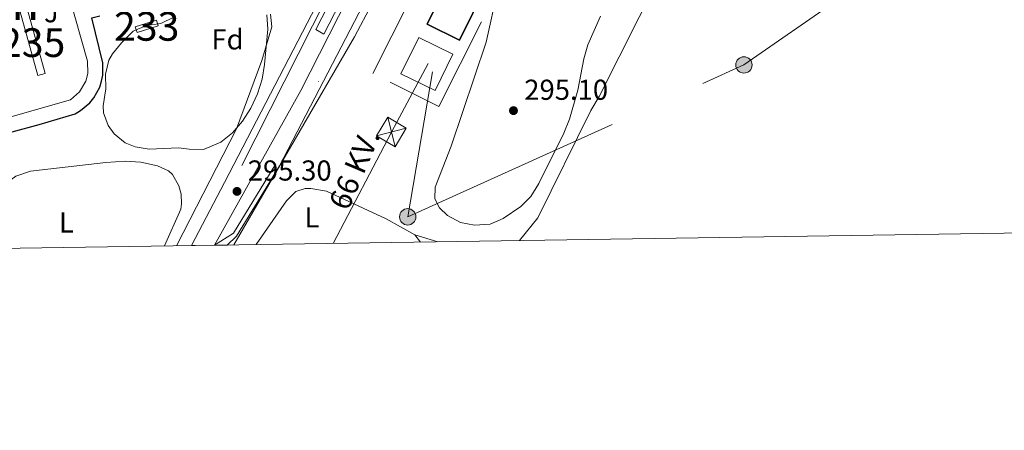
# Model space of a CAD drawing. Units: metres. Extents: x 601304 to 608253, y 687735 to 692464.
# Drawn here: x 605645 to 605987, y 687735 to 687878 of the extents above; entities that cross this region are included whole.
import ezdxf
from ezdxf.enums import TextEntityAlignment as Align

# ---------------------------------------------------------------- set-up
doc = ezdxf.new("R2010")
doc.units = ezdxf.units.M
doc.header["$MEASUREMENT"] = 0
for name, pattern in [('DGN Style 2', [86.62656000000001, 51.975936, -34.65062400000001]), ('DGN Style 3', [121.27718400000002, 86.62656000000001, -34.65062400000001]), ('DGN Style 4', [138.68912256000004, 69.30124800000002, -34.65062400000001, 0.08662656000000002, -34.65062400000001]), ('DGN Style 7', [173.25312000000002, 77.96390400000001, -34.65062400000001, 25.987968, -34.65062400000001])]:
    doc.linetypes.add(name, pattern=pattern)
for name, color, linetype, lineweight in [('Altimetria', 7, 'Continuous', 0), ('centroides', 7, 'Continuous', 0), ('Complex', 7, 'Continuous', 0), ('Conduccion', 7, 'Continuous', 0), ('Edificios-construcciones', 7, 'Continuous', 0), ('Ejes', 7, 'Continuous', 0), ('Entidades rusticas', 7, 'Continuous', 0), ('Líneas cierres', 7, 'Continuous', 0), ('Marco', 7, 'Continuous', 0), ('Suelo urbano', 7, 'Continuous', 0), ('Textos rotulacion', 7, 'Continuous', 0), ('Viales-ffcc', 7, 'Continuous', 0), ('Zona arbolada', 7, 'Continuous', 0)]:
    doc.layers.add(name, color=color, linetype=linetype, lineweight=lineweight)
doc.styles.add('Style-Arial', font='txt')
doc.styles.add('Style-Arial Narrow', font='txt')
doc.styles.add('Style-Helvetica-Narrow-Oblique', font='txt')
doc.styles.add('Style-Times New Roman', font='txt')

# ---------------------------------------------------------------- blocks, each defined once
blk = doc.blocks.new('5PELE')
at = {"layer": 'Conduccion', "linetype": 'Continuous', "lineweight": 0}
h = blk.add_hatch(color=9, dxfattribs=at)
edge = h.paths.add_edge_path()
edge.add_arc((-0.000199990114197135, 1.001171767711639e-08), 2.85, 0, 360)
at = {"layer": 'Conduccion', "color": 252, "linetype": 'Continuous', "lineweight": 0}
blk.add_circle((-0.000199990114197135, 1.001171767711639e-08, 5.427275743841165e-05), 2.85, dxfattribs=at)
blk = doc.blocks.new('5PATER')
at = {"layer": 'Altimetria', "linetype": 'Continuous', "lineweight": 0}
h = blk.add_hatch(color=250, dxfattribs=at)
edge = h.paths.add_edge_path()
edge.add_ellipse((1.024454832077026e-08, 1.001171767711639e-08), major_axis=(-1.095731443231309, -1.110710700762829), ratio=0.999422240966032, start_angle=0, end_angle=360)
blk = doc.blocks.new('5TME')
at = {"layer": 'Conduccion', "color": 250, "linetype": 'Continuous', "lineweight": 0}
for p, q in [((-3.749945505638607, 3.749846757156774), (3.749945505755022, -3.749846757622436)), ((3.72299153264612, 3.77634241618216), (-3.716465917881578, -3.783985476009548))]:
    blk.add_line(p, q, dxfattribs=at)
at = {"layer": 'Conduccion', "color": 250, "linetype": 'Continuous', "lineweight": 0, "flags": 128}
blk.add_lwpolyline([(-3.74984675727319, -3.749945505987853), (3.749945505755022, -3.749846757622436), (3.749846757389605, 3.749945505522192), (-3.749945505638607, 3.749846757156774), (-3.716465917881578, -3.783985476009548)], dxfattribs=at)

msp = doc.modelspace()

# ---------------------------------------------------------------- linework, layer by layer
at = {"layer": 'Altimetria', "color": 30, "linetype": 'Continuous', "lineweight": 0, "elevation": 295, "flags": 128}
for points in [[(605810.834, 687888.4780000001), (605806.74, 687869.9639999999), (605794.523, 687833.906), (605789.0430000001, 687819.6640000001), (605788.9310000001, 687815.585), (605790.4680000001, 687812.4480000001), (605793.311, 687809.7890000001), (605797.7790000001, 687807.3970000001), (605802.6769999999, 687806.4029999999), (605808.1200000001, 687806.754), (605812.702, 687808.757), (605818.7420000001, 687812.8630000001), (605822.25, 687816.419), (605825.057, 687820.8659999999), (605833.719, 687838.425), (605835.682, 687843.24), (605838.6170000001, 687853.3870000001), (605840.7320000001, 687864.236), (605842.087, 687869.05), (605846.486, 687879.013)], [(605718.97, 687799.567), (605760.9380000001, 687871.861), (605767.121, 687883.412)], [(605699.0900000001, 687799.2650000001), (605719.9750000001, 687839.8829999999), (605728.7579999999, 687863.6840000001), (605732.2, 687875.3130000001), (605731.702, 687879.763)]]:
    msp.add_lwpolyline(points, dxfattribs=at)
at = {"layer": 'Complex', "color": 250, "linetype": 'Continuous', "lineweight": 0}
msp.add_polyline3d([(605749.2139999999, 687885.848, 295.093), (605715.692, 687821.2650000001, 295.14), (605704.314, 687799.345, 295.157), (605716.621, 687799.5320000001, 295.296), (605719.933, 687802.622, 295.3), (605731.496, 687821.5249999999, 295.3), (605734.855, 687827.014, 295.3), (605797.72, 687948.0120000001, 295.3)], dxfattribs=at)
at = {"layer": 'Complex', "color": 92, "linetype": 'DGN Style 3', "lineweight": 0}
msp.add_polyline3d([(605698.1159999999, 687878.7420000001, 304.27), (605693.652, 687876.4920000001, 304.266), (605688.605, 687875.8500000001, 304.475), (605684.021, 687873.8489999999, 304.475), (605679.9709999999, 687869.7620000001, 304.475), (605676.753, 687865.943, 304.685), (605675.5220000001, 687863.7069999999, 304.757), (605674.3559999999, 687858.845, 304.894), (605674.4820000001, 687853.7860000001, 305.104), (605673.601, 687847.842, 304.685), (605673.6610000001, 687845.44, 304.056), (605675.317, 687841.0190000001, 303.009), (605677.3300000001, 687838.212, 302.569), (605681.216, 687835.074, 301.962), (605684.729, 687833.6000000001, 301.501), (605689.595, 687832.881, 300.915), (605699.7110000001, 687833.3049999999, 300.286), (605703.5, 687832.824, 300.074), (605708.48, 687832.6669999999, 299.867), (605714.493, 687835.3189999999, 299.955), (605718.541, 687838.5249999999, 300.308), (605722.027, 687842.5120000001, 300.805), (605724.919, 687847.077, 301.354), (605727.1840000001, 687852.0179999999, 301.862), (605728.7919999999, 687857.128, 302.235), (605729.71, 687862.2050000001, 302.381), (605730.798, 687874.48, 302.381), (605730.479, 687879.4739999999, 302.381)], dxfattribs=at)
at = {"layer": 'Complex', "color": 250, "linetype": 'Continuous', "lineweight": 0}
for points in [[(605747.477, 687874.4450000001, 295.864), (605750.264, 687872.7990000001, 295.759), (605824.091, 688015.861, 295.759), (605821.092, 688017.416, 295.759)], [(605684.7450000001, 687875.381, 296.129), (605685.3470000001, 687873.415, 296.129), (605692.6710000001, 687875.658, 296.129), (605692.0689999999, 687877.6240000001, 296.129)]]:
    msp.add_3dface(points, dxfattribs=at)
at = {"layer": 'Complex', "color": 1, "linetype": 'Continuous', "lineweight": 25}
msp.add_3dface([(605786.1840000001, 687876.304, 302.045), (605797.433, 687870.7309999999, 302.045), (605806.9909999999, 687890.0220000001, 302.045), (605795.7420000001, 687895.595, 302.045)], dxfattribs=at)
at = {"layer": 'Complex', "color": 5, "linetype": 'Continuous', "lineweight": 0}
msp.add_3dface([(605650.8670000001, 687858.422, 294.454), (605653.419, 687859.138, 294.454), (605647.2, 687881.2949999999, 294.454), (605644.648, 687880.5789999999, 294.454)], dxfattribs=at)
at = {"layer": 'Conduccion', "color": 6, "linetype": 'DGN Style 7', "lineweight": 0, "extrusion": (-0.3266442763274062, 0.1562297491030431, 0.9321457945180814), "elevation": -90137.6342674128, "flags": 128}
msp.add_lwpolyline([(-881849.0164897437, 232860.2295212083), (-881892.6846443578, 232861.9280260295), (-881919.7298707548, 232863.2785444974)], dxfattribs=at)
at = {"layer": 'Conduccion', "color": 6, "linetype": 'DGN Style 7', "lineweight": 0}
msp.add_polyline3d([(605788.081, 687859.6880000001, 294.417), (605779.4550000001, 687809.328, 293.643), (605896.3729999999, 687862.1170000001, 294.309), (605982.287, 687921.78, 294.695), (606028.723, 687953.855, 294.832), (606047.956, 688009.689, 294.945), (606102.2479999999, 688028.7790000001, 295.123)], dxfattribs=at)
at = {"layer": 'Edificios-construcciones', "color": 250, "linetype": 'DGN Style 2', "lineweight": 0, "elevation": 295.07, "flags": 128}
msp.add_lwpolyline([(605767.361, 687859.158), (605788.537, 687901.139), (605811.4269999999, 687889.5930000001), (605790.2509999999, 687847.612), (605767.361, 687859.158)], dxfattribs=at)
at = {"layer": 'Edificios-construcciones', "color": 51, "linetype": 'Continuous', "lineweight": 25, "elevation": 302.045, "flags": 128}
msp.add_lwpolyline([(605786.1840000001, 687876.304), (605795.7420000001, 687895.595), (605806.9909999999, 687890.0220000001), (605797.433, 687870.7309999999), (605786.1840000001, 687876.304)], dxfattribs=at)
at = {"layer": 'Edificios-construcciones', "color": 5, "linetype": 'Continuous', "lineweight": 0, "elevation": 294.454, "flags": 128}
msp.add_lwpolyline([(605650.8670000001, 687858.422), (605644.648, 687880.5789999999), (605647.2, 687881.2949999999), (605653.419, 687859.138), (605650.8670000001, 687858.422)], dxfattribs=at)
at = {"layer": 'Edificios-construcciones', "color": 250, "linetype": 'Continuous', "lineweight": 0, "flags": 128}
for points, elevation in [([(605684.7450000001, 687875.381), (605692.0689999999, 687877.6240000001), (605692.6710000001, 687875.658), (605685.3470000001, 687873.415), (605684.7450000001, 687875.381)], 296.129), ([(605783.2679999999, 687871.6570000001), (605795.1259999999, 687865.9029999999), (605788.967, 687853.2110000001), (605777.1089999999, 687858.9650000001), (605783.2679999999, 687871.6570000001)], 304.181)]:
    msp.add_lwpolyline(points, dxfattribs=dict(at, elevation=elevation))
at = {"layer": 'Edificios-construcciones', "color": 1, "linetype": 'Continuous', "lineweight": 0}
msp.add_polyline3d([(605747.477, 687874.4450000001, 295.864), (605821.092, 688017.416, 295.759), (605824.091, 688015.861, 295.759), (605750.264, 687872.7990000001, 295.759), (605747.477, 687874.4450000001, 295.864)], dxfattribs=at)
at = {"layer": 'Ejes', "color": 250, "linetype": 'DGN Style 4', "lineweight": 0}
for points in [[(605906.7180000001, 688179.744, 295.604), (605891.889, 688154.952, 295.489), (605871.8060000001, 688119.006, 295.487), (605833.565, 688045.6610000001, 295.113), (605799.621, 687978.9029999999, 295.368), (605753.085, 687888.959, 295.122), (605707.7050000001, 687799.396, 295.191)], [(605904.064, 688163.9680000001, 295.431), (605888.834, 688129.5590000001, 295.325), (605881.6669999999, 688114.19, 295.323), (605838.77, 688031.4169999999, 295.276), (605796.3870000001, 687948.7, 295.318), (605733.5490000001, 687827.754, 295.282), (605718.8330000001, 687803.699, 295.282), (605712.246, 687799.4650000001, 295.235), (605742.2660000001, 687853.202, 295.226), (605761.8589999999, 687891.5819999999, 295.216), (605822.9780000001, 688009.1810000001, 295.205), (605876.7420000001, 688113.8090000001, 295.386), (605904.064, 688163.9680000001, 295.431)]]:
    msp.add_polyline3d(points, dxfattribs=at)
at = {"layer": 'Entidades rusticas', "color": 92, "linetype": 'Continuous', "lineweight": 0, "extrusion": (-0.1128525559703655, 0.1519259827760046, 0.9819281014252016), "elevation": 36419.1023761328, "flags": 128}
msp.add_lwpolyline([(-896435.8010236872, -187407.3843314641), (-896435.8010236872, -187404.1188844809)], dxfattribs=at)
at = {"layer": 'Entidades rusticas', "color": 92, "linetype": 'Continuous', "lineweight": 0, "extrusion": (-0.03538428532532936, 0.01104423996195516, 0.9993127524032096), "elevation": -13545.82083517993, "flags": 128}
msp.add_lwpolyline([(-837055.646450507, 373094.3306458149), (-837055.646450507, 373102.6667185712)], dxfattribs=at)
at = {"layer": 'Entidades rusticas', "color": 92, "linetype": 'Continuous', "lineweight": 0}
for points in [[(605818.335, 687801.078, 293.592), (605824.658, 687809.0020000001, 293.906), (605843.1200000001, 687846.281, 294.325), (605846.0020000001, 687851.159, 294.325), (605873.798, 687906.3489999999, 294.743), (605874.354, 687908.165, 294.743), (605874.2309999999, 687909.621, 294.743), (605873.7590000001, 687911.3260000001, 294.743), (605858.848, 687919.0619999999, 294.953), (605858.2280000001, 687919.8189999999, 295.058), (605858.321, 687928.1030000001, 295.162), (605860.977, 687954.0009999999, 295.267), (605862.8899999999, 687995.842, 295.581), (605863.561, 687999.892, 295.581), (605866.6470000001, 688012.0260000001, 295.476), (605871.743, 688034.6810000001, 295.266), (605878.247, 688059.4310000001, 295.266), (605883.372, 688077.538, 295.476), (605889.5320000001, 688091.9809999999, 295.581), (605901.1159999999, 688112.6100000001, 295.162), (605910.419, 688131.8090000001, 294.847), (605924.6610000001, 688162.8019999999, 295.057), (605930.811, 688170.8090000001, 295.162), (605943.747, 688185.3929999999, 296.222)], [(605605.96, 687797.8500000001, 293.035), (605624.9950000001, 687808.7960000001, 292.511), (605639.2039999999, 687820.523, 292.511), (605643.2490000001, 687823.4990000001, 292.406), (605648.3130000001, 687825.1699999999, 292.301), (605674.4539999999, 687828.227, 292.301), (605681.267, 687828.6130000001, 292.301), (605686.638, 687828.318, 292.301), (605692.4639999999, 687827.0050000001, 292.301), (605696.2390000001, 687825.3400000001, 292.301), (605697.6429999999, 687824.087, 292.301), (605699.8459999999, 687820.0660000001, 292.405), (605700.733, 687817.213, 292.405), (605700.817, 687813.869, 292.405), (605700.564, 687811.9739999999, 292.51), (605694.9010000001, 687799.202, 292.956)], [(605726.7039999999, 687799.685, 293.28), (605737.2649999999, 687814.881, 293.175), (605740.5730000001, 687818.139, 293.07), (605743.852, 687819.165, 292.861), (605745.8260000001, 687819.129, 292.861), (605751.1680000001, 687818.2760000001, 292.861), (605771.962, 687808.6699999999, 292.965), (605781.97, 687803.128, 293.28)]]:
    msp.add_polyline3d(points, dxfattribs=at)
at = {"layer": 'Líneas cierres', "color": 250, "linetype": 'Continuous', "lineweight": 0, "extrusion": (-0.0112910583361899, -0.0001715631680236866, 0.9999362392511476), "elevation": -6661.90559788005, "flags": 128}
msp.add_lwpolyline([(605669.035387869, 687798.2121846699), (605681.3431728035, 687798.3991846726)], dxfattribs=at)
at = {"layer": 'Marco', "color": 250, "linetype": 'Continuous', "lineweight": 0, "flags": 128}
msp.add_lwpolyline([(601303.72, 692361.52), (604734.2, 692412.02), (608164.6799999999, 692464.21), (608200.4299999999, 690151.01), (608236.1399999999, 687837.8300000001), (604803.3899999999, 687785.6499999999), (601370.6200000001, 687735.1599999999), (601337.1799999999, 690048.3400000001)], close=True, dxfattribs=at)
at = {"layer": 'Suelo urbano', "color": 92, "linetype": 'Continuous', "lineweight": 0}
msp.add_polyline3d([(605640.675, 687843.878, 294.035), (605629.264, 687884.9140000001, 294.454), (605659.5090000001, 687893.7380000001, 294.454), (605668.163, 687863.4029999999, 294.35), (605668.2350000001, 687859.1699999999, 294.415), (605667.513, 687856.4340000001, 294.444), (605665.3630000001, 687852.788, 294.464), (605662.1470000001, 687850.037, 294.454), (605640.675, 687843.878, 294.035)], dxfattribs=at)
at = {"layer": 'Viales-ffcc', "color": 250, "linetype": 'Continuous', "lineweight": 0, "extrusion": (0.8494040214839054, -0.4406743861662609, 0.2903771576139533), "elevation": 211477.8328290288, "flags": 128}
msp.add_lwpolyline([(889560.296077315, -63865.03804863521), (889487.5314693684, -63864.98893232524), (889462.8343995549, -63864.97116685141)], dxfattribs=at)
at = {"layer": 'Viales-ffcc', "color": 250, "linetype": 'Continuous', "lineweight": 0}
msp.add_polyline3d([(605716.621, 687799.5320000001, 295.296), (605719.933, 687802.622, 295.3), (605731.496, 687821.5249999999, 295.3), (605734.855, 687827.014, 295.3), (605797.72, 687948.0120000001, 295.3), (605840.1030000001, 688030.729, 295.3), (605883.013, 688113.5260000001, 295.3), (605890.199, 688128.9380000001, 295.3), (605905.442, 688163.355, 295.405), (605912.821, 688176.1130000001, 295.576)], dxfattribs=at)
at = {"layer": 'Viales-ffcc', "color": 250, "linetype": 'Continuous', "lineweight": 25}
msp.add_polyline3d([(605594.8670000001, 687826.1499999999, 293.63), (605651.2520000001, 687841.4639999999, 294.153), (605663.817, 687845.1680000001, 294.363), (605665.6780000001, 687846.2280000001, 294.405), (605668.943, 687848.99, 294.459), (605670.298, 687850.649, 294.471), (605672.351, 687854.3999999999, 294.461), (605673.0179999999, 687856.436, 294.44), (605673.432, 687858.537, 294.409), (605673.4750000001, 687862.8130000001, 294.317), (605669.5760000001, 687878.4240000001, 294.258), (605672.4029999999, 687879.199, 294.258)], dxfattribs=at)
at = {"layer": 'Zona arbolada', "color": 92, "linetype": 'DGN Style 3', "lineweight": 0}
for points in [[(605708.48, 687832.6669999999, 299.867), (605703.5, 687832.824, 300.074), (605699.7110000001, 687833.3049999999, 300.286), (605689.595, 687832.881, 300.915), (605684.729, 687833.6000000001, 301.501), (605681.216, 687835.074, 301.962), (605677.3300000001, 687838.212, 302.569), (605675.317, 687841.0190000001, 303.009), (605673.6610000001, 687845.44, 304.056), (605673.601, 687847.842, 304.685), (605674.4820000001, 687853.7860000001, 305.104), (605674.3559999999, 687858.845, 304.894), (605675.5220000001, 687863.7069999999, 304.757), (605676.753, 687865.943, 304.685), (605679.9709999999, 687869.7620000001, 304.475), (605684.021, 687873.8489999999, 304.475), (605688.605, 687875.8500000001, 304.475), (605693.652, 687876.4920000001, 304.266), (605698.1159999999, 687878.7420000001, 304.27)], [(605730.479, 687879.4739999999, 302.381), (605730.798, 687874.48, 302.381), (605729.71, 687862.2050000001, 302.381), (605728.7919999999, 687857.128, 302.235), (605727.1840000001, 687852.0179999999, 301.862), (605724.919, 687847.077, 301.354), (605722.027, 687842.5120000001, 300.805), (605718.541, 687838.5249999999, 300.308), (605714.493, 687835.3189999999, 299.955), (605708.48, 687832.6669999999, 299.867)]]:
    msp.add_polyline3d(points, dxfattribs=at)

# ---------------------------------------------------------------- block references
at = {"layer": 'Altimetria', "color": 250, "linetype": 'Continuous', "lineweight": 0}
for p in [(605816.2309999999, 687846.23, 295.104), (605720.092, 687818.1710000001, 295.3)]:
    msp.add_blockref('5PATER', p, dxfattribs=at)
at = {"layer": 'Conduccion', "color": 252, "linetype": 'Continuous', "lineweight": 0}
for p in [(605896.3729999999, 687862.1170000001, 294.309), (605779.4550000001, 687809.328, 293.643)]:
    msp.add_blockref('5PELE', p, dxfattribs=at)
at = {"layer": 'Conduccion', "color": 250, "linetype": 'Continuous', "lineweight": 0, "rotation": 328.9699421247084}
msp.add_blockref('5TME', (605773.7790000001, 687838.808, 293.967), dxfattribs=at)

# ---------------------------------------------------------------- texts
at = {"layer": 'Altimetria', "color": 250, "linetype": 'Continuous', "lineweight": 0, "style": 'Style-Arial'}
for s, p in [('295.10', (605819.9809999999, 687849.98, 295.104)), ('295.30', (605723.842, 687821.9210000001, 295.3))]:
    msp.add_text(s, height=7.000002, dxfattribs=at).set_placement(p)
at = {"layer": 'centroides', "color": 250, "linetype": 'Continuous', "lineweight": 0, "style": 'Style-Arial Narrow'}
msp.add_text('233', height=10.000002, dxfattribs=at).set_placement((605688.7086600079, 687875.520001, 294.47), align=Align.MIDDLE_CENTER)
at = {"layer": 'centroides', "color": 5, "linetype": 'Continuous', "lineweight": 0, "style": 'Style-Arial Narrow'}
msp.add_text('235', height=10.000002, dxfattribs=at).set_placement((605649.034660008, 687869.858001, 294.31), align=Align.MIDDLE_CENTER)
at = {"layer": 'Entidades rusticas', "color": 92, "linetype": 'Continuous', "lineweight": 0}
for s, style, p in [('Fd', 'Style-Arial', (605716.7909673103, 687870.979001, 294.831)), ('L', 'Style-Arial Narrow', (605746.1451597833, 687809.1440009999, 293.087)), ('L', 'Style-Arial Narrow', (605660.8081597835, 687807.3330009999, 292.396))]:
    msp.add_text(s, height=7.000002, dxfattribs=dict(at, style=style)).set_placement(p, align=Align.MIDDLE_CENTER)
at = {"layer": 'Suelo urbano', "color": 92, "linetype": 'Continuous', "lineweight": 0, "style": 'Style-Arial'}
msp.add_text('J', height=7.000002, dxfattribs=at).set_placement((605655.5517134566, 687880.423001, 294.391), align=Align.MIDDLE_CENTER)
at = {"layer": 'Textos rotulacion', "color": 250, "linetype": 'Continuous', "lineweight": 0, "style": 'Style-Times New Roman'}
msp.add_text('la Estación', height=11.500002, dxfattribs=at).set_placement((605611.4890084404, 687883.4510009999, 294.123), align=Align.MIDDLE_CENTER)
at = {"layer": 'Textos rotulacion', "color": 250, "linetype": 'Continuous', "lineweight": 0, "style": 'Style-Helvetica-Narrow-Oblique'}
msp.add_text('66 KV.', height=7.499976000000001, rotation=66.93946113487642, dxfattribs=at).set_placement((605764.36326556, 687824.4172192859, 293.557), align=Align.CENTER)

doc.saveas('drawing.dxf')
